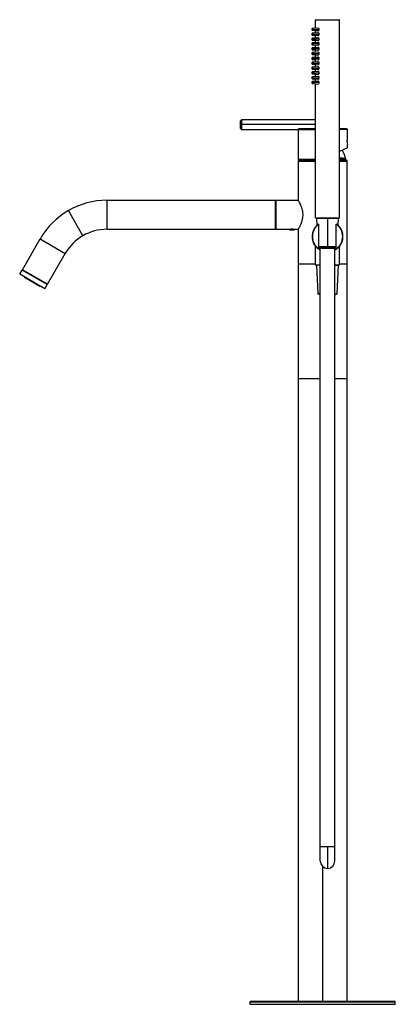
# Paper-space layout '_Right' of a CAD drawing. Units: millimetres. Extents: x -313 to 75, y -647 to 371.
import ezdxf

# ---------------------------------------------------------------- set-up
doc = ezdxf.new("R2010")
doc.units = ezdxf.units.MM

psp = doc.layouts.new('_Right')

# ---------------------------------------------------------------- linework, layer by layer
at = {"color": 7, "linetype": 'Continuous', "lineweight": 25}
for p, q in [((-7.5, 361.9), (-7.5, 370.1)), ((17.5, 370.1), (-7.5, 370.1)), ((-7, 370.6), (17, 370.6)), ((17.5, 165.6), (17.5, 370.1)), ((-11, 359.7), (-11, 361.5)), ((-11, 360.6), (-3.6, 360.6)), ((-11, 354.7), (-11, 356.5)), ((-7.2, 361.9), (-10.9, 361.6)), ((-10.9, 359.6), (-10.9, 361.6)), ((-10.9, 359.6), (-7.2, 359.3)), ((-7.2, 356.9), (-10.9, 356.6)), ((-10.9, 354.6), (-10.9, 356.6)), ((-10, 359.7), (-10, 361.5)), ((-10, 354.7), (-10, 356.5)), ((-5, 362), (-9.9, 361.6)), ((-9.9, 359.6), (-9.9, 361.6)), ((-9.9, 359.6), (-5, 359.1)), ((-5, 357), (-9.9, 356.6)), ((-9.9, 354.6), (-9.9, 356.6)), ((-7.5, 356.9), (-7.5, 359.3)), ((-11, 355.6), (-3.6, 355.6)), ((-11, 349.7), (-11, 351.5)), ((-3.6, 350.6), (-11, 350.6)), ((-11, 344.7), (-11, 346.5)), ((-10.9, 354.6), (-7.2, 354.3)), ((-7.2, 351.9), (-10.9, 351.6)), ((-10.9, 349.6), (-10.9, 351.6)), ((-10.9, 349.6), (-7.2, 349.3)), ((-7.2, 346.9), (-10.9, 346.6)), ((-10.9, 344.6), (-10.9, 346.6)), ((-10, 349.7), (-10, 351.5)), ((-10, 344.7), (-10, 346.5)), ((-9.9, 354.6), (-5, 354.1)), ((-5, 352), (-9.9, 351.6)), ((-9.9, 349.6), (-9.9, 351.6)), ((-9.9, 349.6), (-5, 349.1)), ((-5, 347), (-9.9, 346.6)), ((-9.9, 344.6), (-9.9, 346.6)), ((-7.5, 351.9), (-7.5, 354.3)), ((-7.5, 346.9), (-7.5, 349.3)), ((-3.6, 345.6), (-11, 345.6)), ((-11, 339.7), (-11, 341.5)), ((-3.6, 340.6), (-11, 340.6)), ((-11, 334.7), (-11, 336.5)), ((-10.9, 344.6), (-7.2, 344.3)), ((-7.2, 341.9), (-10.9, 341.6)), ((-10.9, 339.6), (-10.9, 341.6)), ((-10.9, 339.6), (-7.2, 339.3)), ((-7.2, 336.9), (-10.9, 336.6)), ((-10.9, 334.6), (-10.9, 336.6)), ((-10, 339.7), (-10, 341.5)), ((-10, 334.7), (-10, 336.5)), ((-9.9, 344.6), (-5, 344.1)), ((-5, 342), (-9.9, 341.6)), ((-9.9, 339.6), (-9.9, 341.6)), ((-9.9, 339.6), (-5, 339.1)), ((-5, 337), (-9.9, 336.6)), ((-9.9, 334.6), (-9.9, 336.6)), ((-7.5, 341.9), (-7.5, 344.3)), ((-7.5, 336.9), (-7.5, 339.3)), ((-11, 335.6), (-3.6, 335.6)), ((-11, 329.7), (-11, 331.5)), ((-3.6, 330.6), (-11, 330.6)), ((-11, 324.7), (-11, 326.5)), ((-11, 325.6), (-3.6, 325.6)), ((-10.9, 334.6), (-7.2, 334.3)), ((-7.2, 331.9), (-10.9, 331.6)), ((-10.9, 329.6), (-10.9, 331.6)), ((-10.9, 329.6), (-7.2, 329.3)), ((-7.2, 326.9), (-10.9, 326.6)), ((-10.9, 324.6), (-10.9, 326.6)), ((-10, 329.7), (-10, 331.5)), ((-10, 324.7), (-10, 326.5)), ((-9.9, 334.6), (-5, 334.1)), ((-5, 332), (-9.9, 331.6)), ((-9.9, 329.6), (-9.9, 331.6)), ((-9.9, 329.6), (-5, 329.1)), ((-5, 327), (-9.9, 326.6)), ((-9.9, 324.6), (-9.9, 326.6)), ((-7.5, 331.9), (-7.5, 334.3)), ((-7.5, 326.9), (-7.5, 329.3)), ((-11, 319.7), (-11, 321.5)), ((-11, 320.6), (-3.6, 320.6)), ((-11, 314.7), (-11, 316.5)), ((-11, 315.6), (-3.6, 315.6)), ((-10.9, 324.6), (-7.2, 324.3)), ((-7.2, 321.9), (-10.9, 321.6)), ((-10.9, 319.6), (-10.9, 321.6)), ((-10.9, 319.6), (-7.2, 319.3)), ((-7.2, 316.9), (-10.9, 316.6)), ((-10.9, 314.6), (-10.9, 316.6)), ((-10, 319.7), (-10, 321.5)), ((-10, 314.7), (-10, 316.5)), ((-9.9, 324.6), (-5, 324.1)), ((-5, 322), (-9.9, 321.6)), ((-9.9, 319.6), (-9.9, 321.6)), ((-9.9, 319.6), (-5, 319.1)), ((-5, 317), (-9.9, 316.6)), ((-9.9, 314.6), (-9.9, 316.6)), ((-7.5, 321.9), (-7.5, 324.3)), ((-7.5, 316.9), (-7.5, 319.3)), ((-11, 309.7), (-11, 311.5)), ((-11, 310.6), (-3.6, 310.6)), ((-11, 304.7), (-11, 306.5)), ((-3.6, 305.6), (-11, 305.6)), ((-10.9, 314.6), (-7.2, 314.3)), ((-7.2, 311.9), (-10.9, 311.6)), ((-10.9, 309.6), (-10.9, 311.6)), ((-10.9, 309.6), (-7.2, 309.3)), ((-7.2, 306.9), (-10.9, 306.6)), ((-10.9, 304.6), (-10.9, 306.6)), ((-10, 309.7), (-10, 311.5)), ((-10, 304.7), (-10, 306.5)), ((-9.9, 314.6), (-5, 314.1)), ((-5, 312), (-9.9, 311.6)), ((-9.9, 309.6), (-9.9, 311.6)), ((-9.9, 309.6), (-5, 309.1)), ((-5, 307), (-9.9, 306.6)), ((-9.9, 304.6), (-9.9, 306.6)), ((-7.5, 311.9), (-7.5, 314.3)), ((-7.5, 306.9), (-7.5, 309.3)), ((-10.9, 304.6), (-7.2, 304.3)), ((-9.9, 304.6), (-5, 304.1)), ((-7.5, 165.6), (-7.5, 304.3)), ((-84, 267.2), (-85, 266.2)), ((-85, 258.2), (-85, 266.2)), ((-7.5, 267.2), (-84, 267.2)), ((-84, 267.2), (-84, 257.2)), ((-7.5, 262.2), (-85, 262.2)), ((-85, 258.2), (-84, 257.2)), ((-84, 257.2), (-7.5, 257.2)), ((-25.5, 257.2), (-25.5, 226.2)), ((-24.3, 258.2), (-7.5, 258.2)), ((17.5, 258.2), (24.5, 258.2)), ((25.5, 257.2), (17.5, 257.2)), ((25.5, 257.2), (24.5, 258.2)), ((25.5, 247), (25.5, 257.2)), ((25.5, 238.3), (17.5, 234.5)), ((25.5, 238.3), (25.5, 241.8)), ((25.5, 238.3), (25.5, 238.3)), ((-7.5, 226.2), (-25.5, 226.2)), ((-25.3, 225.2), (-25.3, 184)), ((-7.5, 225.2), (-25.3, 225.2)), ((-7.5, 224), (-25.3, 224)), ((-7.5, 226), (-23.9, 226)), ((23.9, 226), (17.5, 226)), ((25.2, 225.2), (17.5, 225.2)), ((25.2, 224), (17.5, 224)), ((25.2, 118.5), (25.2, 225.2)), ((-222.7, 154), (-222.7, 184)), ((-222.7, 184), (-48.9, 184)), ((-48.9, 154), (-48.9, 184)), ((-48.4, 184), (-48.9, 183.5)), ((-48.4, 184), (-48.4, 154)), ((-48.4, 184), (-25.3, 184)), ((-247.7, 147.3), (-262.7, 173.3)), ((17.5, 165.6), (-7.5, 165.6)), ((-6.4, 165.4), (-6, 157.8)), ((-6.4, 165.4), (16.4, 165.4)), ((5, 165.6), (5, 134.1)), ((16, 157.8), (16.4, 165.4)), ((-222.7, 154), (-48.9, 154)), ((-48.4, 154), (-48.9, 154.5)), ((-48.4, 154), (-34.4, 154)), ((-34.4, 154), (-34.4, 153)), ((-29.4, 153), (-34.4, 153)), ((-33.2, 153), (-33.2, 154.2)), ((-29.4, 153), (-29.4, 154)), ((-29.3, 154), (-25.3, 154)), ((-25.3, 154), (-25.3, 118.5)), ((-4, 133.6), (-4, 159.4)), ((14, 133.6), (14, 159.4)), ((-310.2, 112.3), (-292, 144)), ((-292, 144), (-266, 129)), ((20.9, 146.5), (20.7, 146.5)), ((-7.3, 117), (-7.3, 136.6)), ((14, 135.8), (-4, 135.8)), ((14, 135.6), (-4, 135.6)), ((-3, 135.6), (-3, 134.1)), ((13, 134.1), (-3, 134.1)), ((-2.5, -498.8), (-2.5, 134.1)), ((12.5, -498.8), (12.5, 134.1)), ((13, 134.1), (13, 135.6)), ((17.2, 117), (17.2, 136.6)), ((-284.3, 97.4), (-266, 129)), ((-313, 107.6), (-310.5, 111.9)), ((-310.5, 111.9), (-309.8, 112.1)), ((-284.5, 96.9), (-310.5, 111.9)), ((-284.3, 97.4), (-310.2, 112.3)), ((-25.3, 118), (-25.3, -643.8)), ((-7.3, 118), (-25.3, 118)), ((-25.3, 118.5), (-7.3, 118.5)), ((-24.8, 118), (-25.3, 118.5)), ((-2.5, 117), (-7.3, 117)), ((-6.4, 116.8), (-4.9, 87.2)), ((-2.5, 116.8), (-6.4, 116.8)), ((17.2, 117), (12.5, 117)), ((12.5, 116.8), (16.4, 116.8)), ((14.9, 87.2), (16.4, 116.8)), ((17.2, 118.5), (25.2, 118.5)), ((25.2, 118), (17.2, 118)), ((24.8, 118), (25.2, 118.5)), ((25.2, -643.8), (25.2, 118)), ((-287, 92.6), (-313, 107.6)), ((-308, 104.7), (-308.1, 104.5)), ((-308.1, 104.5), (-292.1, 95.2)), ((-292.5, 95.2), (-308, 104.1)), ((-305.2, 102.8), (-305.1, 103)), ((-297.3, 104.9), (-297.5, 104.4)), ((-292.1, 95.2), (-292, 95.5)), ((-287, 92.6), (-284.5, 96.9)), ((-284.5, 96.9), (-284.7, 97.6)), ((-2.5, 87.2), (-4.9, 87.2)), ((-2.5, 87), (-4.7, 87)), ((-3, 87), (-3, 85.5)), ((-2.5, 85.5), (-3, 85.5)), ((12.5, 87.2), (14.9, 87.2)), ((14.7, 87), (12.5, 87)), ((13, 85.5), (12.5, 85.5)), ((13, 85.5), (13, 87)), ((-25.3, 0), (-2.5, 0)), ((12.5, 0), (25.2, 0)), ((-2.5, -483.8), (12.5, -483.8)), ((5, -483.8), (5, -506.3)), ((0, -643.8), (0, -504.4)), ((-75, -646.8), (-75, -644.3)), ((-75, -644.3), (75, -644.3)), ((75, -646.8), (-75, -646.8)), ((74.9, -643.9), (-74.9, -643.9)), ((-74.5, -643.8), (74.5, -643.8)), ((75, -646.8), (75, -644.3))]:
    psp.add_line(p, q, dxfattribs=at)
at = {"color": 7, "linetype": 'Continuous', "lineweight": 25, "flags": 128}
for points in [[(-3.6, 360.6), (-3.6, 360.9), (-3.7, 361.2), (-4.1, 361.6), (-4.5, 361.9), (-4.9, 362), (-5, 362)], [(-3.6, 355.6), (-3.6, 355.9), (-3.7, 356.2), (-4.1, 356.6), (-4.5, 356.9), (-4.9, 357), (-5, 357)], [(-3.6, 350.6), (-3.6, 350.9), (-3.7, 351.2), (-4.1, 351.6), (-4.5, 351.9), (-4.9, 352), (-5, 352)], [(-3.6, 345.6), (-3.6, 345.9), (-3.7, 346.2), (-4.1, 346.6), (-4.5, 346.9), (-4.9, 347), (-5, 347)], [(-3.6, 340.6), (-3.6, 340.9), (-3.7, 341.2), (-4.1, 341.6), (-4.5, 341.9), (-4.9, 342), (-5, 342)], [(-3.6, 335.6), (-3.6, 335.9), (-3.7, 336.2), (-4.1, 336.6), (-4.5, 336.9), (-4.9, 337), (-5, 337)], [(-3.6, 330.6), (-3.6, 330.9), (-3.7, 331.2), (-4.1, 331.6), (-4.5, 331.9), (-4.9, 332), (-5, 332)], [(-3.6, 325.6), (-3.6, 325.9), (-3.7, 326.2), (-4.1, 326.6), (-4.5, 326.9), (-4.9, 327), (-5, 327)], [(-3.6, 320.6), (-3.6, 320.9), (-3.7, 321.2), (-4.1, 321.6), (-4.5, 321.9), (-4.9, 322), (-5, 322)], [(-3.6, 315.6), (-3.6, 315.9), (-3.7, 316.2), (-4.1, 316.6), (-4.5, 316.9), (-4.9, 317), (-5, 317)], [(-3.6, 310.6), (-3.6, 310.9), (-3.7, 311.2), (-4.1, 311.6), (-4.5, 311.9), (-4.9, 312), (-5, 312)], [(-3.6, 305.6), (-3.6, 305.9), (-3.7, 306.2), (-4.1, 306.6), (-4.5, 306.9), (-4.9, 307), (-5, 307)], [(25.4, 244.4), (25.4, 245.4), (25.4, 246.2), (25.5, 246.8), (25.5, 247), (25.5, 247)], [(23.9, 226), (23.6, 226.5), (23, 226.9), (22, 227.2), (20.6, 227.4), (18.9, 227.6), (17.5, 227.6)], [(-25.3, 154), (-25.1, 154.2), (-24.7, 154.9), (-23.9, 156.3), (-23.6, 156.9), (-23.3, 157.6), (-22.9, 158.4), (-22.4, 159.6), (-22, 160.7), (-21.6, 161.7), (-21.3, 162.5), (-21.1, 163.2), (-20.5, 166.1), (-20.3, 169), (-20.5, 171.8), (-20.6, 172.5), (-20.8, 173.3), (-20.9, 174), (-21.1, 174.8), (-21.5, 176.1), (-22.1, 177.7), (-22.9, 179.6), (-23.4, 180.7), (-23.9, 181.6), (-24.3, 182.3), (-24.6, 182.8), (-25.1, 183.7), (-25.3, 184)], [(-5.4, 134.7), (-5.4, 134.7), (-5, 134.3), (-4.9, 134.2)], [(14.8, 134.2), (15, 134.3), (15.4, 134.7), (15.4, 134.7)], [(-305.2, 102.5), (-305.2, 102.5), (-305.2, 102.5), (-305.2, 102.6), (-305.3, 102.6), (-305.2, 102.7), (-305.2, 102.7), (-305.2, 102.8), (-305.2, 102.8)]]:
    psp.add_lwpolyline(points, dxfattribs=at)
at = {"color": 7, "linetype": 'Continuous', "lineweight": 25}
for centre, radius, start, end in [((-7, 370.1), 0.5, 90, 180), ((17, 370.1), 0.5, 360, 90), ((-10.9, 361.5), 0.1, 95.0796, 180), ((-10.9, 359.7), 0.1, 180, 264.9204), ((-10.9, 356.5), 0.1, 95.0796, 180), ((-9.9, 361.5), 0.1, 95.0796, 180), ((-9.9, 359.7), 0.1, 180, 264.9204), ((-9.9, 356.5), 0.1, 95.0796, 180), ((-5, 360.5), 1.38, 269.3579, 1.9783), ((-10.9, 354.7), 0.1, 180, 264.9204), ((-10.9, 351.5), 0.1, 95.0796, 180), ((-10.9, 349.7), 0.1, 180, 264.9204), ((-10.9, 346.5), 0.1, 95.0796, 180), ((-9.9, 354.7), 0.1, 180, 264.9204), ((-9.9, 351.5), 0.1, 95.0796, 180), ((-9.9, 349.7), 0.1, 180, 264.9204), ((-9.9, 346.5), 0.1, 95.0796, 180), ((-5, 355.5), 1.38, 269.3579, 1.9783), ((-5, 350.5), 1.38, 269.3579, 1.9783), ((-10.9, 344.7), 0.1, 180, 264.9204), ((-10.9, 341.5), 0.1, 95.0796, 180), ((-10.9, 339.7), 0.1, 180, 264.9204), ((-10.9, 336.5), 0.1, 95.0796, 180), ((-9.9, 344.7), 0.1, 180, 264.9204), ((-9.9, 341.5), 0.1, 95.0796, 180), ((-9.9, 339.7), 0.1, 180, 264.9204), ((-9.9, 336.5), 0.1, 95.0796, 180), ((-5, 345.5), 1.38, 269.3579, 1.9783), ((-5, 340.5), 1.38, 269.3579, 1.9783), ((-10.9, 334.7), 0.1, 180, 264.9204), ((-10.9, 331.5), 0.1, 95.0796, 180), ((-10.9, 329.7), 0.1, 180, 264.9204), ((-10.9, 326.5), 0.1, 95.0796, 180), ((-9.9, 334.7), 0.1, 180, 264.9204), ((-9.9, 331.5), 0.1, 95.0796, 180), ((-9.9, 329.7), 0.1, 180, 264.9204), ((-9.9, 326.5), 0.1, 95.0796, 180), ((-5, 335.5), 1.38, 269.3579, 1.9783), ((-5, 330.5), 1.38, 269.3579, 1.9783), ((-5, 325.5), 1.38, 269.3579, 1.9783), ((-10.9, 324.7), 0.1, 180, 264.9204), ((-10.9, 321.5), 0.1, 95.0796, 180), ((-10.9, 319.7), 0.1, 180, 264.9204), ((-10.9, 316.5), 0.1, 95.0796, 180), ((-9.9, 324.7), 0.1, 180, 264.9204), ((-9.9, 321.5), 0.1, 95.0796, 180), ((-9.9, 319.7), 0.1, 180, 264.9204), ((-9.9, 316.5), 0.1, 95.0796, 180), ((-5, 320.5), 1.38, 269.3579, 1.9783), ((-5, 315.5), 1.38, 269.3579, 1.9783), ((-10.9, 314.7), 0.1, 180, 264.9204), ((-10.9, 311.5), 0.1, 95.0796, 180), ((-10.9, 309.7), 0.1, 180, 264.9204), ((-10.9, 306.5), 0.1, 95.0796, 180), ((-9.9, 314.7), 0.1, 180, 264.9204), ((-9.9, 311.5), 0.1, 95.0796, 180), ((-9.9, 309.7), 0.1, 180, 264.9204), ((-9.9, 306.5), 0.1, 95.0796, 180), ((-5, 310.5), 1.38, 269.3579, 1.9783), ((-5, 305.5), 1.38, 269.3579, 1.9783), ((-10.9, 304.7), 0.1, 180, 264.9204), ((-9.9, 304.7), 0.1, 180, 264.9204), ((-114.8, 364.2), 139.3, 309.8568, 310.4942), ((51, 244.4), 25.6, 180.0165, 185.8357), ((0, 222.1), 24.2, 9.4866, 34.2304), ((-24.9, 226.2), 1, 270, 350.6362), ((24.9, 226.2), 1, 189.3638, 270), ((-222.7, 104), 80, 90, 150.0298), ((-6.2, 165.4), 0.2, 90, 182.8624), ((16.2, 165.4), 0.2, 357.1376, 90), ((-222.7, 104), 50, 90, 150.0298), ((-31.8, 139.8), 14.4, 90.1266, 100.367), ((-31.9, 139.8), 14.4, 79.6275, 89.879), ((4.9, 146.5), 15.9, 133.9769, 220.1701), ((5, 146.5), 15.7, 124.8499, 235.1501), ((5, 146.5), 15.7, 304.8499, 55.1501), ((5.6, 146.8), 15.4, 9.7418, 47.2129), ((6.2, 145.9), 14.7, 318.5963, 351.0346), ((2.5, 146.8), 18.4, 358.9949, 7.8823), ((4.6, 146), 16.3, 351.5196, 1.6843), ((4.4, 145.9), 15, 218.6788, 231.6616), ((2.1, 141.8), 10.2, 233.1517, 243.4905), ((8.3, 141.3), 9.62, 296.1793, 307.1461), ((5.9, 145.6), 14.5, 307.8798, 321.5163), ((-6.2, 116.8), 0.2, 90, 182.8624), ((16.2, 116.8), 0.2, 357.1376, 90), ((-307.9, 104.4), 0.25, 150.0298, 240.0298), ((-292.3, 95.4), 0.25, 240.0298, 330.0298), ((-4.7, 87.2), 0.2, 182.8624, 270), ((14.7, 87.2), 0.2, 270, 357.1376), ((5, -498.8), 7.5, 180, 0), ((-74.5, -644.3), 0.5, 90, 180), ((74.5, -644.3), 0.5, 360, 90)]:
    psp.add_arc(centre, radius, start, end, dxfattribs=at)

doc.saveas('drawing.dxf')
